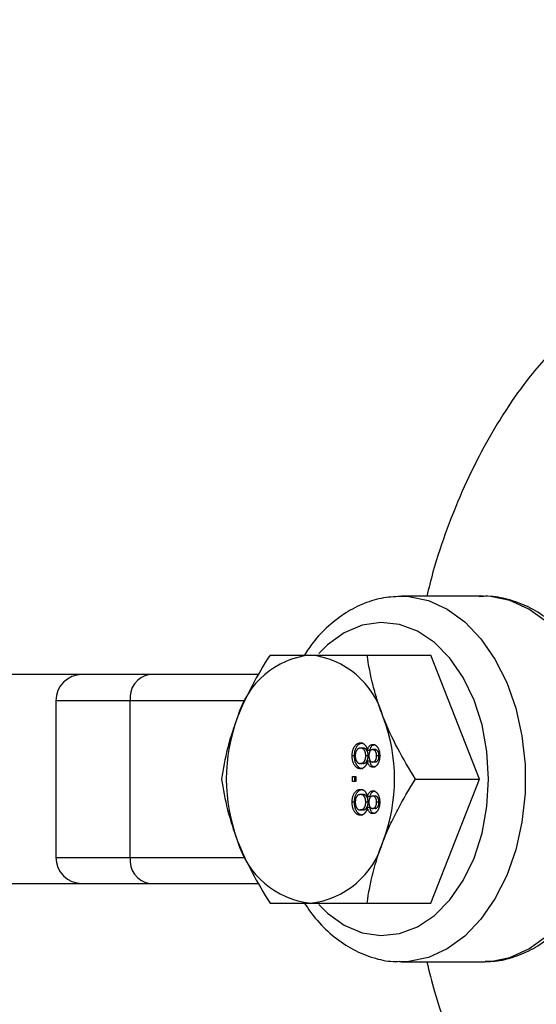
# Model space of a CAD drawing. Units: millimetres. Extents: x -4999 to 5001, y -4997 to 5003.
# Drawn here: x -3544 to -3504, y -15 to 61 of the extents above; entities that cross this region are included whole.
import ezdxf

# ---------------------------------------------------------------- set-up
doc = ezdxf.new("R2010")
doc.units = ezdxf.units.MM

msp = doc.modelspace()

# ---------------------------------------------------------------- linework, layer by layer
at = {"color": 7, "linetype": 'Continuous', "lineweight": 25}
for p, q in [((-3508.222, 16.629), (-3514.47, 16.629)), ((-3517.11, 12.129), (-3512.221, 12.129)), ((-3508.502, 2.629), (-3512.221, 12.129)), ((-3525.427, 10.629), (-3589.64, 10.629)), ((-3540.961, 8.629), (-3540.961, -3.371)), ((-3535.264, -3.371), (-3535.264, 8.629)), ((-3517.427, 5), (-3517.611, 5)), ((-3516.902, 4.809), (-3517.085, 4.809)), ((-3516.486, 4.881), (-3516.67, 4.881)), ((-3518.075, 4.407), (-3518.258, 4.407)), ((-3517.436, 3.814), (-3517.62, 3.814)), ((-3517.03, 4.416), (-3517.213, 4.416)), ((-3516.902, 3.995), (-3517.085, 3.995)), ((-3516.499, 3.933), (-3516.683, 3.933)), ((-3516.199, 4.407), (-3516.383, 4.407)), ((-3518.232, 2.826), (-3517.964, 2.826)), ((-3518.232, 2.431), (-3518.232, 2.826)), ((-3517.964, 2.431), (-3518.232, 2.431)), ((-3518.048, 2.431), (-3518.048, 2.826)), ((-3517.964, 2.826), (-3517.964, 2.431)), ((-3513.391, 2.629), (-3508.502, 2.629)), ((-3512.221, -6.871), (-3508.502, 2.629)), ((-3518.075, 0.851), (-3518.258, 0.851)), ((-3517.427, 1.443), (-3517.611, 1.443)), ((-3517.03, 0.859), (-3517.213, 0.859)), ((-3516.902, 1.253), (-3517.085, 1.253)), ((-3516.486, 1.325), (-3516.67, 1.325)), ((-3516.199, 0.851), (-3516.383, 0.851)), ((-3517.436, 0.258), (-3517.62, 0.258)), ((-3516.902, 0.438), (-3517.085, 0.438)), ((-3516.499, 0.377), (-3516.683, 0.377)), ((-3589.646, -5.371), (-3525.431, -5.371)), ((-3517.11, -6.871), (-3512.221, -6.871)), ((-3514.47, -11.371), (-3514.615, -11.37)), ((-3514.47, -11.371), (-3508.222, -11.371)), ((-3508.222, -11.371), (-3508.095, -11.37))]:
    msp.add_line(p, q, dxfattribs=at)
at = {"color": 8, "linetype": 'Continuous', "lineweight": 25}
for p, q in [((-3526.453, 8.629), (-3540.961, 8.629)), ((-3540.961, -3.371), (-3526.462, -3.371))]:
    msp.add_line(p, q, dxfattribs=at)
at = {"color": 8, "linetype": 'Continuous', "lineweight": 25, "flags": 128}
for points in [[(-3514.377, 16.628), (-3513.909, 16.604), (-3512.415, 16.297), (-3510.972, 15.644), (-3509.618, 14.662), (-3508.386, 13.376), (-3507.308, 11.819), (-3506.412, 10.029), (-3505.718, 8.053), (-3505.246, 5.939), (-3505.007, 3.742), (-3505.007, 1.516), (-3505.246, -0.681), (-3505.718, -2.795), (-3506.412, -4.771), (-3507.308, -6.561), (-3508.386, -8.119), (-3509.618, -9.404), (-3510.972, -10.386), (-3512.415, -11.039), (-3513.909, -11.347), (-3514.47, -11.371)], [(-3508.095, -11.37), (-3507.661, -11.347), (-3506.167, -11.039), (-3504.724, -10.386), (-3503.37, -9.404), (-3502.139, -8.119), (-3501.061, -6.561), (-3500.164, -4.771), (-3499.471, -2.795), (-3498.998, -0.681), (-3498.759, 1.516), (-3498.759, 3.742), (-3498.998, 5.939), (-3499.471, 8.053), (-3500.164, 10.029), (-3501.061, 11.819), (-3502.139, 13.376), (-3503.37, 14.662), (-3504.724, 15.644), (-3506.167, 16.297), (-3507.661, 16.604), (-3508.222, 16.629)], [(-3520.818, -6.975), (-3520.146, -7.643), (-3518.86, -8.571), (-3517.484, -9.153), (-3516.06, -9.37), (-3514.632, -9.215), (-3513.245, -8.694), (-3511.941, -7.822), (-3510.761, -6.627), (-3509.741, -5.145), (-3508.913, -3.422), (-3508.303, -1.512), (-3507.929, 0.526), (-3507.803, 2.629), (-3507.929, 4.732), (-3508.303, 6.77), (-3508.913, 8.68), (-3509.741, 10.403), (-3510.761, 11.884), (-3511.941, 13.08), (-3513.245, 13.952), (-3514.632, 14.473), (-3516.06, 14.628), (-3517.484, 14.411), (-3518.86, 13.829), (-3520.146, 12.901), (-3520.798, 12.255)]]:
    msp.add_lwpolyline(points, dxfattribs=at)
at = {"color": 7, "linetype": 'Continuous', "lineweight": 25}
msp.add_circle((1.495, 2.623), 5000, dxfattribs=at)
for centre, radius, start, end in [((1.495, 2.622), 5000, 146.891497, 270), ((-3520.738, 5.639), 6.529, 96.27983, 164.54793), ((-3522.166, 5.639), 6.529, 15.45207, 83.72017), ((-3538.961, 8.629), 2, 90, 180), ((-3533.481, 8.859), 1.798, 100.01981, 187.34734), ((-3514.476, 2.629), 13.423, 159.27618, 200.72382), ((-3528.429, 2.629), 13.423, 339.27618, 20.72382), ((-3520.738, -0.382), 6.529, 195.45207, 263.72017), ((-3522.166, -0.382), 6.529, 276.27983, 344.54793), ((-3538.961, -3.371), 2, 180, 270), ((-3533.481, -3.601), 1.798, 172.65266, 259.98019)]:
    msp.add_arc(centre, radius, start, end, dxfattribs=at)
for points, knots in [([(-3503.211, 35.128), (-3503.686, 34.588), (-3504.849, 33.266), (-3506.507, 30.895), (-3508.199, 28.071), (-3509.7, 25.044), (-3510.994, 21.845), (-3511.947, 19.032), (-3512.382, 17.252), (-3512.534, 16.629)], [0, 0, 0, 0, 0.110248, 0.269819, 0.430187, 0.591032, 0.752102, 0.91319, 1, 1, 1, 1]), ([(-3514.364, 16.622), (-3514.858, 16.603), (-3515.866, 16.565), (-3517.346, 16.115), (-3518.77, 15.393), (-3520.086, 14.376), (-3521.152, 13.285), (-3521.7, 12.453), (-3521.914, 12.129)], [0, 0, 0, 0, 0.169232, 0.344785, 0.521308, 0.70062, 0.883414, 1, 1, 1, 1]), ([(-3508.073, -11.33), (-3507.82, -11.333), (-3507.053, -11.342), (-3505.794, -11.016), (-3504.345, -10.387), (-3502.991, -9.458), (-3501.752, -8.264), (-3500.654, -6.818), (-3499.723, -5.151), (-3498.982, -3.303), (-3498.45, -1.319), (-3498.137, 0.754), (-3498.049, 2.869), (-3498.188, 4.98), (-3498.553, 7.043), (-3499.138, 9.011), (-3499.936, 10.842), (-3500.935, 12.494), (-3502.119, 13.922), (-3503.461, 15.084), (-3504.928, 15.95), (-3506.471, 16.465), (-3507.686, 16.674), (-3508.362, 16.605), (-3508.516, 16.59)], [0, 0, 0, 0, 0.022443, 0.06798, 0.113587, 0.159801, 0.206896, 0.254837, 0.303372, 0.352212, 0.40113, 0.45004, 0.498944, 0.547884, 0.596903, 0.646051, 0.695367, 0.744851, 0.794368, 0.84362, 0.892201, 0.939757, 0.986239, 1, 1, 1, 1]), ([(-3524.548, 12.129), (-3525.042, 11.352), (-3525.505, 10.569), (-3526.342, 8.987), (-3526.714, 8.188), (-3527.031, 7.379)], [0, 0, 0, 0, 0.5, 0.5, 1, 1, 1, 1]), ([(-3524.548, 12.129), (-3524.131, 12.129), (-3523.671, 12.129), (-3522.647, 12.129), (-3522.082, 12.129), (-3521.452, 12.129)], [0, 0, 0, 0, 0.5, 0.5, 1, 1, 1, 1]), ([(-3521.452, 12.129), (-3521.137, 12.129), (-3520.806, 12.129), (-3520.115, 12.129), (-3519.76, 12.129), (-3518.665, 12.129), (-3517.899, 12.129), (-3517.11, 12.129)], [0, 0, 0, 0, 0.25, 0.25, 0.5, 0.5, 1, 1, 1, 1]), ([(-3515.874, 7.379), (-3516.032, 7.782), (-3516.175, 8.187), (-3516.432, 8.988), (-3516.545, 9.386), (-3516.847, 10.572), (-3516.996, 11.354), (-3517.11, 12.129)], [0, 0, 0, 0, 0.25, 0.25, 0.5, 0.5, 1, 1, 1, 1]), ([(-3527.031, 7.379), (-3527.189, 6.976), (-3527.332, 6.571), (-3527.589, 5.77), (-3527.702, 5.372), (-3528.004, 4.186), (-3528.153, 3.404), (-3528.267, 2.629)], [0, 0, 0, 0, 0.25, 0.25, 0.5, 0.5, 1, 1, 1, 1]), ([(-3513.391, 2.629), (-3513.885, 3.406), (-3514.348, 4.189), (-3515.185, 5.77), (-3515.557, 6.57), (-3515.874, 7.379)], [0, 0, 0, 0, 0.5, 0.5, 1, 1, 1, 1]), ([(-3518.258, 4.407), (-3518.258, 4.443), (-3518.257, 4.514), (-3518.248, 4.617), (-3518.234, 4.715), (-3518.213, 4.808), (-3518.188, 4.895), (-3518.156, 4.977), (-3518.118, 5.054), (-3518.075, 5.124), (-3518.028, 5.187), (-3517.978, 5.243), (-3517.925, 5.29), (-3517.868, 5.329), (-3517.809, 5.358), (-3517.747, 5.379), (-3517.683, 5.392), (-3517.639, 5.394), (-3517.616, 5.395)], [0, 0, 0, 0, 0.070442, 0.138089, 0.203178, 0.266139, 0.327929, 0.38919, 0.450254, 0.512347, 0.573843, 0.633933, 0.69346, 0.752479, 0.812386, 0.87307, 0.935184, 1, 1, 1, 1]), ([(-3518.075, 4.407), (-3518.074, 4.443), (-3518.073, 4.514), (-3518.065, 4.617), (-3518.05, 4.715), (-3518.03, 4.808), (-3518.004, 4.895), (-3517.972, 4.977), (-3517.935, 5.054), (-3517.892, 5.124), (-3517.845, 5.187), (-3517.794, 5.243), (-3517.741, 5.29), (-3517.685, 5.329), (-3517.625, 5.358), (-3517.564, 5.379), (-3517.499, 5.392), (-3517.455, 5.394), (-3517.432, 5.395)], [0, 0, 0, 0, 0.070442, 0.138089, 0.203178, 0.266139, 0.327929, 0.38919, 0.450254, 0.512347, 0.573843, 0.633933, 0.69346, 0.752479, 0.812386, 0.87307, 0.935184, 1, 1, 1, 1]), ([(-3517.616, 5.395), (-3517.599, 5.394), (-3517.567, 5.393), (-3517.518, 5.387), (-3517.472, 5.374), (-3517.428, 5.357), (-3517.386, 5.336), (-3517.347, 5.311), (-3517.309, 5.279), (-3517.273, 5.244), (-3517.24, 5.203), (-3517.21, 5.159), (-3517.182, 5.11), (-3517.157, 5.059), (-3517.135, 5.002), (-3517.115, 4.941), (-3517.098, 4.877), (-3517.09, 4.832), (-3517.085, 4.809)], [0, 0, 0, 0, 0.069834, 0.137027, 0.201482, 0.26454, 0.325973, 0.386386, 0.445761, 0.505612, 0.565114, 0.62475, 0.684179, 0.744219, 0.805179, 0.868395, 0.933204, 1, 1, 1, 1]), ([(-3517.611, 5), (-3517.628, 4.999), (-3517.663, 4.998), (-3517.714, 4.986), (-3517.764, 4.965), (-3517.813, 4.939), (-3517.86, 4.902), (-3517.901, 4.853), (-3517.936, 4.792), (-3517.965, 4.722), (-3517.989, 4.646), (-3518.005, 4.566), (-3518.015, 4.486), (-3518.017, 4.431), (-3518.017, 4.404)], [0, 0, 0, 0, 0.079823, 0.159857, 0.239733, 0.321365, 0.402584, 0.483266, 0.566017, 0.653071, 0.741856, 0.828591, 0.914281, 1, 1, 1, 1]), ([(-3517.213, 4.416), (-3517.214, 4.438), (-3517.214, 4.481), (-3517.22, 4.544), (-3517.229, 4.603), (-3517.241, 4.659), (-3517.257, 4.711), (-3517.277, 4.759), (-3517.3, 4.804), (-3517.327, 4.845), (-3517.356, 4.881), (-3517.387, 4.912), (-3517.42, 4.94), (-3517.455, 4.961), (-3517.491, 4.979), (-3517.53, 4.99), (-3517.57, 4.998), (-3517.597, 4.999), (-3517.611, 5)], [0, 0, 0, 0, 0.070952, 0.139089, 0.20356, 0.266424, 0.327517, 0.387861, 0.447899, 0.508819, 0.569482, 0.629036, 0.688378, 0.748068, 0.80863, 0.870231, 0.933683, 1, 1, 1, 1]), ([(-3517.03, 4.416), (-3517.03, 4.438), (-3517.031, 4.481), (-3517.036, 4.544), (-3517.045, 4.603), (-3517.057, 4.659), (-3517.073, 4.711), (-3517.093, 4.759), (-3517.116, 4.804), (-3517.143, 4.845), (-3517.172, 4.881), (-3517.204, 4.912), (-3517.236, 4.94), (-3517.271, 4.961), (-3517.308, 4.979), (-3517.346, 4.99), (-3517.386, 4.998), (-3517.413, 4.999), (-3517.427, 5)], [0, 0, 0, 0, 0.070952, 0.139089, 0.20356, 0.266424, 0.327517, 0.387861, 0.447899, 0.508819, 0.569482, 0.629036, 0.688378, 0.748068, 0.80863, 0.870231, 0.933683, 1, 1, 1, 1]), ([(-3517.085, 4.809), (-3517.075, 4.847), (-3517.056, 4.919), (-3517.018, 5.016), (-3516.974, 5.098), (-3516.924, 5.164), (-3516.867, 5.214), (-3516.806, 5.251), (-3516.739, 5.272), (-3516.693, 5.275), (-3516.669, 5.276)], [0, 0, 0, 0, 0.145359, 0.278702, 0.403602, 0.521669, 0.637521, 0.753704, 0.873213, 1, 1, 1, 1]), ([(-3516.67, 4.881), (-3516.691, 4.88), (-3516.733, 4.878), (-3516.791, 4.853), (-3516.844, 4.814), (-3516.882, 4.769), (-3516.908, 4.726), (-3516.925, 4.69), (-3516.94, 4.65), (-3516.951, 4.607), (-3516.962, 4.561), (-3516.967, 4.511), (-3516.972, 4.459), (-3516.972, 4.422), (-3516.972, 4.403)], [0, 0, 0, 0, 0.127394, 0.246182, 0.361268, 0.47714, 0.536327, 0.595672, 0.656619, 0.718836, 0.783582, 0.851588, 0.923927, 1, 1, 1, 1]), ([(-3516.902, 4.809), (-3516.892, 4.847), (-3516.873, 4.919), (-3516.834, 5.016), (-3516.791, 5.098), (-3516.74, 5.164), (-3516.683, 5.214), (-3516.622, 5.251), (-3516.555, 5.272), (-3516.509, 5.275), (-3516.485, 5.276)], [0, 0, 0, 0, 0.145359, 0.278702, 0.403602, 0.521669, 0.637521, 0.753704, 0.873213, 1, 1, 1, 1]), ([(-3516.383, 4.407), (-3516.383, 4.425), (-3516.383, 4.46), (-3516.388, 4.512), (-3516.394, 4.561), (-3516.403, 4.606), (-3516.415, 4.648), (-3516.43, 4.688), (-3516.447, 4.724), (-3516.473, 4.767), (-3516.51, 4.812), (-3516.56, 4.852), (-3516.614, 4.877), (-3516.651, 4.88), (-3516.67, 4.881)], [0, 0, 0, 0, 0.076236, 0.148618, 0.218239, 0.284252, 0.348258, 0.410656, 0.472862, 0.534195, 0.653476, 0.767767, 0.881713, 1, 1, 1, 1]), ([(-3516.669, 5.276), (-3516.651, 5.276), (-3516.615, 5.274), (-3516.562, 5.263), (-3516.511, 5.244), (-3516.463, 5.218), (-3516.417, 5.185), (-3516.373, 5.144), (-3516.332, 5.097), (-3516.293, 5.041), (-3516.258, 4.98), (-3516.226, 4.913), (-3516.2, 4.841), (-3516.179, 4.765), (-3516.162, 4.684), (-3516.151, 4.597), (-3516.143, 4.506), (-3516.142, 4.444), (-3516.142, 4.412)], [0, 0, 0, 0, 0.062131, 0.121966, 0.18057, 0.238576, 0.296, 0.354359, 0.413781, 0.475098, 0.53728, 0.598918, 0.661235, 0.724322, 0.789217, 0.856397, 0.926508, 1, 1, 1, 1]), ([(-3516.199, 4.407), (-3516.199, 4.425), (-3516.2, 4.46), (-3516.204, 4.512), (-3516.21, 4.561), (-3516.219, 4.606), (-3516.232, 4.648), (-3516.247, 4.688), (-3516.263, 4.724), (-3516.29, 4.767), (-3516.326, 4.812), (-3516.376, 4.852), (-3516.43, 4.877), (-3516.467, 4.88), (-3516.486, 4.881)], [0, 0, 0, 0, 0.076236, 0.148618, 0.218239, 0.284252, 0.348258, 0.410656, 0.472862, 0.534195, 0.653476, 0.767767, 0.881713, 1, 1, 1, 1]), ([(-3517.623, 3.419), (-3517.645, 3.42), (-3517.688, 3.421), (-3517.752, 3.435), (-3517.813, 3.456), (-3517.871, 3.486), (-3517.927, 3.524), (-3517.979, 3.571), (-3518.029, 3.627), (-3518.076, 3.69), (-3518.119, 3.761), (-3518.156, 3.837), (-3518.188, 3.919), (-3518.214, 4.006), (-3518.234, 4.099), (-3518.248, 4.197), (-3518.257, 4.3), (-3518.258, 4.371), (-3518.258, 4.407)], [0, 0, 0, 0, 0.0636, 0.125297, 0.185569, 0.244698, 0.303717, 0.36292, 0.4233, 0.485177, 0.547083, 0.608525, 0.669965, 0.732299, 0.79565, 0.861055, 0.929122, 1, 1, 1, 1]), ([(-3517.44, 3.419), (-3517.461, 3.42), (-3517.505, 3.421), (-3517.568, 3.435), (-3517.629, 3.456), (-3517.687, 3.486), (-3517.743, 3.524), (-3517.795, 3.571), (-3517.845, 3.627), (-3517.892, 3.69), (-3517.935, 3.761), (-3517.973, 3.837), (-3518.004, 3.919), (-3518.03, 4.006), (-3518.05, 4.099), (-3518.064, 4.197), (-3518.073, 4.3), (-3518.074, 4.371), (-3518.075, 4.407)], [0, 0, 0, 0, 0.0636, 0.125297, 0.185569, 0.244698, 0.303717, 0.36292, 0.4233, 0.485177, 0.547083, 0.608525, 0.669965, 0.732299, 0.79565, 0.861055, 0.929122, 1, 1, 1, 1]), ([(-3518.017, 4.404), (-3518.017, 4.381), (-3518.016, 4.338), (-3518.011, 4.274), (-3518.002, 4.214), (-3517.99, 4.158), (-3517.974, 4.105), (-3517.955, 4.056), (-3517.932, 4.011), (-3517.905, 3.97), (-3517.876, 3.933), (-3517.845, 3.902), (-3517.812, 3.874), (-3517.777, 3.852), (-3517.74, 3.836), (-3517.702, 3.823), (-3517.661, 3.816), (-3517.634, 3.815), (-3517.62, 3.814)], [0, 0, 0, 0, 0.0718367, 0.1395583, 0.2049234, 0.2678266, 0.3285473, 0.3887551, 0.44803, 0.5086005, 0.5693213, 0.6285119, 0.6874933, 0.7470783, 0.8077025, 0.8697098, 0.9334283, 1, 1, 1, 1]), ([(-3517.085, 3.995), (-3517.091, 3.972), (-3517.101, 3.926), (-3517.121, 3.863), (-3517.143, 3.803), (-3517.167, 3.746), (-3517.194, 3.695), (-3517.223, 3.648), (-3517.254, 3.604), (-3517.288, 3.565), (-3517.324, 3.531), (-3517.362, 3.501), (-3517.401, 3.476), (-3517.442, 3.454), (-3517.485, 3.439), (-3517.53, 3.428), (-3517.576, 3.421), (-3517.607, 3.42), (-3517.623, 3.419)], [0, 0, 0, 0, 0.069013, 0.135236, 0.199611, 0.262419, 0.323723, 0.383765, 0.443773, 0.503795, 0.563823, 0.623484, 0.683469, 0.743591, 0.805727, 0.868616, 0.933278, 1, 1, 1, 1]), ([(-3517.62, 3.814), (-3517.605, 3.815), (-3517.577, 3.816), (-3517.536, 3.823), (-3517.496, 3.836), (-3517.459, 3.853), (-3517.423, 3.876), (-3517.389, 3.904), (-3517.358, 3.938), (-3517.328, 3.975), (-3517.301, 4.017), (-3517.278, 4.064), (-3517.257, 4.113), (-3517.242, 4.167), (-3517.229, 4.224), (-3517.22, 4.285), (-3517.214, 4.349), (-3517.214, 4.393), (-3517.213, 4.416)], [0, 0, 0, 0, 0.066616, 0.130424, 0.192671, 0.252969, 0.31288, 0.3722, 0.431927, 0.492422, 0.552771, 0.613262, 0.673556, 0.73432, 0.796858, 0.861769, 0.928863, 1, 1, 1, 1]), ([(-3517.436, 3.814), (-3517.421, 3.815), (-3517.393, 3.816), (-3517.352, 3.823), (-3517.313, 3.836), (-3517.275, 3.853), (-3517.239, 3.876), (-3517.205, 3.904), (-3517.174, 3.938), (-3517.144, 3.975), (-3517.117, 4.017), (-3517.094, 4.064), (-3517.074, 4.113), (-3517.058, 4.167), (-3517.045, 4.224), (-3517.036, 4.285), (-3517.031, 4.349), (-3517.03, 4.393), (-3517.03, 4.416)], [0, 0, 0, 0, 0.066616, 0.130424, 0.192671, 0.252969, 0.31288, 0.3722, 0.431927, 0.492422, 0.552771, 0.613262, 0.673556, 0.73432, 0.796858, 0.861769, 0.928863, 1, 1, 1, 1]), ([(-3516.676, 3.538), (-3516.699, 3.539), (-3516.744, 3.541), (-3516.809, 3.564), (-3516.869, 3.599), (-3516.924, 3.65), (-3516.975, 3.714), (-3517.018, 3.794), (-3517.056, 3.888), (-3517.075, 3.958), (-3517.085, 3.995)], [0, 0, 0, 0, 0.1248351, 0.2447781, 0.360989, 0.4779642, 0.5969221, 0.7215908, 0.8550979, 1, 1, 1, 1]), ([(-3516.972, 4.403), (-3516.972, 4.385), (-3516.972, 4.349), (-3516.967, 4.297), (-3516.961, 4.249), (-3516.952, 4.203), (-3516.94, 4.161), (-3516.926, 4.122), (-3516.909, 4.086), (-3516.883, 4.044), (-3516.846, 3.999), (-3516.796, 3.961), (-3516.741, 3.936), (-3516.702, 3.934), (-3516.683, 3.933)], [0, 0, 0, 0, 0.076843, 0.149839, 0.218379, 0.284997, 0.347658, 0.409847, 0.469936, 0.53042, 0.648752, 0.763775, 0.878749, 1, 1, 1, 1]), ([(-3516.492, 3.538), (-3516.515, 3.539), (-3516.56, 3.541), (-3516.625, 3.564), (-3516.685, 3.599), (-3516.741, 3.65), (-3516.791, 3.714), (-3516.834, 3.794), (-3516.873, 3.888), (-3516.892, 3.958), (-3516.902, 3.995)], [0, 0, 0, 0, 0.1248351, 0.2447781, 0.360989, 0.4779642, 0.5969221, 0.7215908, 0.8550979, 1, 1, 1, 1]), ([(-3516.683, 3.933), (-3516.662, 3.934), (-3516.623, 3.937), (-3516.565, 3.961), (-3516.514, 4.002), (-3516.476, 4.048), (-3516.449, 4.091), (-3516.431, 4.127), (-3516.416, 4.167), (-3516.404, 4.209), (-3516.394, 4.254), (-3516.388, 4.302), (-3516.383, 4.354), (-3516.383, 4.389), (-3516.383, 4.407)], [0, 0, 0, 0, 0.123386, 0.241435, 0.357449, 0.476714, 0.53789, 0.59927, 0.660352, 0.723007, 0.787876, 0.85536, 0.925373, 1, 1, 1, 1]), ([(-3516.142, 4.412), (-3516.142, 4.38), (-3516.143, 4.317), (-3516.15, 4.226), (-3516.163, 4.139), (-3516.18, 4.057), (-3516.202, 3.979), (-3516.228, 3.907), (-3516.26, 3.839), (-3516.296, 3.777), (-3516.336, 3.721), (-3516.378, 3.672), (-3516.422, 3.631), (-3516.469, 3.596), (-3516.518, 3.57), (-3516.568, 3.551), (-3516.621, 3.54), (-3516.657, 3.538), (-3516.676, 3.538)], [0, 0, 0, 0, 0.073201, 0.142587, 0.209625, 0.274883, 0.337931, 0.400462, 0.462501, 0.525005, 0.586689, 0.646813, 0.705215, 0.762881, 0.820728, 0.879295, 0.938511, 1, 1, 1, 1]), ([(-3516.499, 3.933), (-3516.479, 3.934), (-3516.439, 3.937), (-3516.382, 3.961), (-3516.33, 4.002), (-3516.292, 4.048), (-3516.265, 4.091), (-3516.247, 4.127), (-3516.232, 4.167), (-3516.22, 4.209), (-3516.211, 4.254), (-3516.204, 4.302), (-3516.2, 4.354), (-3516.199, 4.389), (-3516.199, 4.407)], [0, 0, 0, 0, 0.123386, 0.241435, 0.357449, 0.476714, 0.53789, 0.59927, 0.660352, 0.723007, 0.787876, 0.85536, 0.925373, 1, 1, 1, 1]), ([(-3528.267, 2.629), (-3528.153, 1.852), (-3528.003, 1.069), (-3527.601, -0.513), (-3527.348, -1.312), (-3527.031, -2.121)], [0, 0, 0, 0, 0.5, 0.5, 1, 1, 1, 1]), ([(-3515.874, -2.121), (-3515.716, -1.718), (-3515.543, -1.313), (-3515.172, -0.512), (-3514.974, -0.114), (-3514.347, 1.072), (-3513.884, 1.854), (-3513.391, 2.629)], [0, 0, 0, 0, 0.25, 0.25, 0.5, 0.5, 1, 1, 1, 1]), ([(-3518.258, 0.851), (-3518.258, 0.887), (-3518.257, 0.958), (-3518.248, 1.061), (-3518.234, 1.159), (-3518.213, 1.251), (-3518.188, 1.339), (-3518.156, 1.421), (-3518.118, 1.497), (-3518.075, 1.568), (-3518.028, 1.631), (-3517.978, 1.687), (-3517.925, 1.734), (-3517.868, 1.772), (-3517.809, 1.802), (-3517.747, 1.823), (-3517.683, 1.836), (-3517.639, 1.838), (-3517.616, 1.839)], [0, 0, 0, 0, 0.070442, 0.138089, 0.203178, 0.266139, 0.327929, 0.38919, 0.450254, 0.512347, 0.573843, 0.633933, 0.69346, 0.752479, 0.812386, 0.87307, 0.935184, 1, 1, 1, 1]), ([(-3518.075, 0.851), (-3518.074, 0.887), (-3518.073, 0.958), (-3518.065, 1.061), (-3518.05, 1.159), (-3518.03, 1.251), (-3518.004, 1.339), (-3517.972, 1.421), (-3517.935, 1.497), (-3517.892, 1.568), (-3517.845, 1.631), (-3517.794, 1.687), (-3517.741, 1.734), (-3517.685, 1.772), (-3517.625, 1.802), (-3517.564, 1.823), (-3517.499, 1.836), (-3517.455, 1.838), (-3517.432, 1.839)], [0, 0, 0, 0, 0.070442, 0.138089, 0.203178, 0.266139, 0.327929, 0.38919, 0.450254, 0.512347, 0.573843, 0.633933, 0.69346, 0.752479, 0.812386, 0.87307, 0.935184, 1, 1, 1, 1]), ([(-3517.616, 1.839), (-3517.599, 1.838), (-3517.567, 1.837), (-3517.518, 1.831), (-3517.472, 1.818), (-3517.428, 1.801), (-3517.386, 1.78), (-3517.347, 1.755), (-3517.309, 1.723), (-3517.273, 1.688), (-3517.24, 1.647), (-3517.21, 1.603), (-3517.182, 1.554), (-3517.157, 1.503), (-3517.135, 1.446), (-3517.115, 1.385), (-3517.098, 1.321), (-3517.09, 1.276), (-3517.085, 1.253)], [0, 0, 0, 0, 0.069834, 0.137027, 0.201482, 0.26454, 0.325973, 0.386386, 0.445761, 0.505612, 0.565114, 0.62475, 0.684179, 0.744219, 0.805179, 0.868395, 0.933204, 1, 1, 1, 1]), ([(-3517.085, 1.253), (-3517.075, 1.291), (-3517.056, 1.363), (-3517.018, 1.46), (-3516.974, 1.542), (-3516.924, 1.608), (-3516.867, 1.658), (-3516.806, 1.695), (-3516.739, 1.716), (-3516.693, 1.719), (-3516.669, 1.72)], [0, 0, 0, 0, 0.145359, 0.278702, 0.403602, 0.521669, 0.637521, 0.753704, 0.873213, 1, 1, 1, 1]), ([(-3516.902, 1.253), (-3516.892, 1.291), (-3516.873, 1.363), (-3516.834, 1.46), (-3516.791, 1.542), (-3516.74, 1.608), (-3516.683, 1.658), (-3516.622, 1.695), (-3516.555, 1.716), (-3516.509, 1.719), (-3516.485, 1.72)], [0, 0, 0, 0, 0.145359, 0.278702, 0.403602, 0.521669, 0.637521, 0.753704, 0.873213, 1, 1, 1, 1]), ([(-3516.669, 1.72), (-3516.651, 1.719), (-3516.615, 1.718), (-3516.562, 1.707), (-3516.511, 1.688), (-3516.463, 1.662), (-3516.417, 1.629), (-3516.373, 1.588), (-3516.332, 1.54), (-3516.293, 1.485), (-3516.258, 1.423), (-3516.226, 1.357), (-3516.2, 1.285), (-3516.179, 1.209), (-3516.162, 1.127), (-3516.151, 1.041), (-3516.143, 0.95), (-3516.142, 0.888), (-3516.142, 0.856)], [0, 0, 0, 0, 0.062131, 0.121966, 0.18057, 0.238576, 0.296, 0.354359, 0.413781, 0.475098, 0.53728, 0.598918, 0.661235, 0.724322, 0.789217, 0.856397, 0.926508, 1, 1, 1, 1]), ([(-3517.623, -0.137), (-3517.645, -0.136), (-3517.688, -0.135), (-3517.752, -0.121), (-3517.813, -0.101), (-3517.871, -0.071), (-3517.927, -0.032), (-3517.979, 0.015), (-3518.029, 0.071), (-3518.076, 0.134), (-3518.119, 0.204), (-3518.156, 0.281), (-3518.188, 0.363), (-3518.214, 0.45), (-3518.234, 0.543), (-3518.248, 0.641), (-3518.257, 0.744), (-3518.258, 0.815), (-3518.258, 0.851)], [0, 0, 0, 0, 0.0636, 0.125297, 0.185569, 0.244698, 0.303717, 0.36292, 0.4233, 0.485177, 0.547083, 0.608525, 0.669965, 0.732299, 0.79565, 0.861055, 0.929122, 1, 1, 1, 1]), ([(-3517.44, -0.137), (-3517.461, -0.136), (-3517.505, -0.135), (-3517.568, -0.121), (-3517.629, -0.101), (-3517.687, -0.071), (-3517.743, -0.032), (-3517.795, 0.015), (-3517.845, 0.071), (-3517.892, 0.134), (-3517.935, 0.204), (-3517.973, 0.281), (-3518.004, 0.363), (-3518.03, 0.45), (-3518.05, 0.543), (-3518.064, 0.641), (-3518.073, 0.744), (-3518.074, 0.815), (-3518.075, 0.851)], [0, 0, 0, 0, 0.0636, 0.125297, 0.185569, 0.244698, 0.303717, 0.36292, 0.4233, 0.485177, 0.547083, 0.608525, 0.669965, 0.732299, 0.79565, 0.861055, 0.929122, 1, 1, 1, 1]), ([(-3517.611, 1.443), (-3517.628, 1.443), (-3517.663, 1.441), (-3517.714, 1.429), (-3517.764, 1.409), (-3517.813, 1.383), (-3517.86, 1.346), (-3517.901, 1.297), (-3517.936, 1.236), (-3517.965, 1.166), (-3517.989, 1.09), (-3518.005, 1.01), (-3518.015, 0.929), (-3518.017, 0.875), (-3518.017, 0.848)], [0, 0, 0, 0, 0.079823, 0.159857, 0.239733, 0.321365, 0.402584, 0.483266, 0.566017, 0.653071, 0.741856, 0.828591, 0.914281, 1, 1, 1, 1]), ([(-3518.017, 0.848), (-3518.017, 0.825), (-3518.016, 0.782), (-3518.011, 0.718), (-3518.002, 0.658), (-3517.99, 0.602), (-3517.974, 0.549), (-3517.955, 0.5), (-3517.932, 0.455), (-3517.905, 0.414), (-3517.876, 0.377), (-3517.845, 0.346), (-3517.812, 0.318), (-3517.777, 0.296), (-3517.74, 0.28), (-3517.702, 0.267), (-3517.661, 0.259), (-3517.634, 0.259), (-3517.62, 0.258)], [0, 0, 0, 0, 0.071837, 0.139558, 0.204923, 0.267827, 0.328547, 0.388755, 0.44803, 0.508601, 0.569321, 0.628512, 0.687493, 0.747078, 0.807703, 0.86971, 0.933428, 1, 1, 1, 1]), ([(-3517.62, 0.258), (-3517.605, 0.259), (-3517.577, 0.259), (-3517.536, 0.267), (-3517.496, 0.28), (-3517.459, 0.297), (-3517.423, 0.32), (-3517.389, 0.348), (-3517.358, 0.382), (-3517.328, 0.419), (-3517.301, 0.461), (-3517.278, 0.508), (-3517.257, 0.557), (-3517.242, 0.611), (-3517.229, 0.668), (-3517.22, 0.728), (-3517.214, 0.793), (-3517.214, 0.837), (-3517.213, 0.859)], [0, 0, 0, 0, 0.066616, 0.130424, 0.192671, 0.252969, 0.31288, 0.3722, 0.431927, 0.492422, 0.552771, 0.613262, 0.673556, 0.73432, 0.796858, 0.861769, 0.928863, 1, 1, 1, 1]), ([(-3517.213, 0.859), (-3517.214, 0.881), (-3517.214, 0.925), (-3517.22, 0.987), (-3517.229, 1.047), (-3517.241, 1.103), (-3517.257, 1.155), (-3517.277, 1.203), (-3517.3, 1.248), (-3517.327, 1.288), (-3517.356, 1.325), (-3517.387, 1.356), (-3517.42, 1.384), (-3517.455, 1.405), (-3517.491, 1.423), (-3517.53, 1.434), (-3517.57, 1.442), (-3517.597, 1.443), (-3517.611, 1.443)], [0, 0, 0, 0, 0.070952, 0.139089, 0.20356, 0.266424, 0.327517, 0.387861, 0.447899, 0.508819, 0.569482, 0.629036, 0.688378, 0.748068, 0.80863, 0.870231, 0.933683, 1, 1, 1, 1]), ([(-3517.436, 0.258), (-3517.421, 0.259), (-3517.393, 0.259), (-3517.352, 0.267), (-3517.313, 0.28), (-3517.275, 0.297), (-3517.239, 0.32), (-3517.205, 0.348), (-3517.174, 0.382), (-3517.144, 0.419), (-3517.117, 0.461), (-3517.094, 0.508), (-3517.074, 0.557), (-3517.058, 0.611), (-3517.045, 0.668), (-3517.036, 0.728), (-3517.031, 0.793), (-3517.03, 0.837), (-3517.03, 0.859)], [0, 0, 0, 0, 0.066616, 0.130424, 0.192671, 0.252969, 0.31288, 0.3722, 0.431927, 0.492422, 0.552771, 0.613262, 0.673556, 0.73432, 0.796858, 0.861769, 0.928863, 1, 1, 1, 1]), ([(-3517.03, 0.859), (-3517.03, 0.881), (-3517.031, 0.925), (-3517.036, 0.987), (-3517.045, 1.047), (-3517.057, 1.103), (-3517.073, 1.155), (-3517.093, 1.203), (-3517.116, 1.248), (-3517.143, 1.288), (-3517.172, 1.325), (-3517.204, 1.356), (-3517.236, 1.384), (-3517.271, 1.405), (-3517.308, 1.423), (-3517.346, 1.434), (-3517.386, 1.442), (-3517.413, 1.443), (-3517.427, 1.443)], [0, 0, 0, 0, 0.070952, 0.139089, 0.20356, 0.266424, 0.327517, 0.387861, 0.447899, 0.508819, 0.569482, 0.629036, 0.688378, 0.748068, 0.80863, 0.870231, 0.933683, 1, 1, 1, 1]), ([(-3516.67, 1.325), (-3516.691, 1.324), (-3516.733, 1.322), (-3516.791, 1.297), (-3516.844, 1.258), (-3516.882, 1.213), (-3516.908, 1.17), (-3516.925, 1.134), (-3516.94, 1.094), (-3516.951, 1.051), (-3516.962, 1.005), (-3516.967, 0.955), (-3516.972, 0.902), (-3516.972, 0.866), (-3516.972, 0.847)], [0, 0, 0, 0, 0.127394, 0.246182, 0.361268, 0.47714, 0.536327, 0.595672, 0.656619, 0.718836, 0.783582, 0.851588, 0.923927, 1, 1, 1, 1]), ([(-3516.972, 0.847), (-3516.972, 0.829), (-3516.972, 0.793), (-3516.967, 0.741), (-3516.961, 0.692), (-3516.952, 0.647), (-3516.94, 0.605), (-3516.926, 0.566), (-3516.909, 0.53), (-3516.883, 0.488), (-3516.846, 0.443), (-3516.796, 0.404), (-3516.741, 0.38), (-3516.702, 0.378), (-3516.683, 0.377)], [0, 0, 0, 0, 0.076843, 0.149839, 0.218379, 0.284997, 0.347658, 0.409847, 0.469936, 0.53042, 0.648752, 0.763775, 0.878749, 1, 1, 1, 1]), ([(-3516.683, 0.377), (-3516.662, 0.378), (-3516.623, 0.381), (-3516.565, 0.405), (-3516.514, 0.446), (-3516.476, 0.492), (-3516.449, 0.535), (-3516.431, 0.571), (-3516.416, 0.611), (-3516.404, 0.653), (-3516.394, 0.698), (-3516.388, 0.746), (-3516.383, 0.798), (-3516.383, 0.833), (-3516.383, 0.851)], [0, 0, 0, 0, 0.123386, 0.241435, 0.357449, 0.476714, 0.53789, 0.59927, 0.660352, 0.723007, 0.787876, 0.85536, 0.925373, 1, 1, 1, 1]), ([(-3516.142, 0.856), (-3516.142, 0.824), (-3516.143, 0.761), (-3516.15, 0.669), (-3516.163, 0.583), (-3516.18, 0.501), (-3516.202, 0.423), (-3516.228, 0.351), (-3516.26, 0.283), (-3516.296, 0.221), (-3516.336, 0.165), (-3516.378, 0.116), (-3516.422, 0.074), (-3516.469, 0.04), (-3516.518, 0.014), (-3516.568, -0.005), (-3516.621, -0.016), (-3516.657, -0.018), (-3516.676, -0.018)], [0, 0, 0, 0, 0.073201, 0.142587, 0.209625, 0.274883, 0.337931, 0.400462, 0.462501, 0.525005, 0.586689, 0.646813, 0.705215, 0.762881, 0.820728, 0.879295, 0.938511, 1, 1, 1, 1]), ([(-3516.383, 0.851), (-3516.383, 0.869), (-3516.383, 0.904), (-3516.388, 0.956), (-3516.394, 1.005), (-3516.403, 1.05), (-3516.415, 1.092), (-3516.43, 1.131), (-3516.447, 1.168), (-3516.473, 1.211), (-3516.51, 1.256), (-3516.56, 1.296), (-3516.614, 1.32), (-3516.651, 1.323), (-3516.67, 1.325)], [0, 0, 0, 0, 0.076236, 0.148618, 0.218239, 0.284252, 0.348258, 0.410656, 0.472862, 0.534195, 0.653476, 0.767767, 0.881713, 1, 1, 1, 1]), ([(-3516.499, 0.377), (-3516.479, 0.378), (-3516.439, 0.381), (-3516.382, 0.405), (-3516.33, 0.446), (-3516.292, 0.492), (-3516.265, 0.535), (-3516.247, 0.571), (-3516.232, 0.611), (-3516.22, 0.653), (-3516.211, 0.698), (-3516.204, 0.746), (-3516.2, 0.798), (-3516.199, 0.833), (-3516.199, 0.851)], [0, 0, 0, 0, 0.123386, 0.241435, 0.357449, 0.476714, 0.53789, 0.59927, 0.660352, 0.723007, 0.787876, 0.85536, 0.925373, 1, 1, 1, 1]), ([(-3516.199, 0.851), (-3516.199, 0.869), (-3516.2, 0.904), (-3516.204, 0.956), (-3516.21, 1.005), (-3516.219, 1.05), (-3516.232, 1.092), (-3516.247, 1.131), (-3516.263, 1.168), (-3516.29, 1.211), (-3516.326, 1.256), (-3516.376, 1.296), (-3516.43, 1.32), (-3516.467, 1.323), (-3516.486, 1.325)], [0, 0, 0, 0, 0.076236, 0.148618, 0.218239, 0.284252, 0.348258, 0.410656, 0.472862, 0.534195, 0.653476, 0.767767, 0.881713, 1, 1, 1, 1]), ([(-3517.085, 0.438), (-3517.091, 0.415), (-3517.101, 0.37), (-3517.121, 0.307), (-3517.143, 0.247), (-3517.167, 0.19), (-3517.194, 0.139), (-3517.223, 0.091), (-3517.254, 0.048), (-3517.288, 0.009), (-3517.324, -0.025), (-3517.362, -0.055), (-3517.401, -0.08), (-3517.442, -0.102), (-3517.485, -0.118), (-3517.53, -0.129), (-3517.576, -0.136), (-3517.607, -0.137), (-3517.623, -0.137)], [0, 0, 0, 0, 0.069013, 0.135236, 0.199611, 0.262419, 0.323723, 0.383765, 0.443773, 0.503795, 0.563823, 0.623484, 0.683469, 0.743591, 0.805727, 0.868616, 0.933278, 1, 1, 1, 1]), ([(-3516.676, -0.018), (-3516.699, -0.017), (-3516.744, -0.015), (-3516.809, 0.007), (-3516.869, 0.043), (-3516.924, 0.093), (-3516.975, 0.158), (-3517.018, 0.238), (-3517.056, 0.332), (-3517.075, 0.402), (-3517.085, 0.438)], [0, 0, 0, 0, 0.124835, 0.244778, 0.360989, 0.477964, 0.596922, 0.721591, 0.855098, 1, 1, 1, 1]), ([(-3516.492, -0.018), (-3516.515, -0.017), (-3516.56, -0.015), (-3516.625, 0.007), (-3516.685, 0.043), (-3516.741, 0.093), (-3516.791, 0.158), (-3516.834, 0.238), (-3516.873, 0.332), (-3516.892, 0.402), (-3516.902, 0.438)], [0, 0, 0, 0, 0.124835, 0.244778, 0.360989, 0.477964, 0.596922, 0.721591, 0.855098, 1, 1, 1, 1]), ([(-3527.031, -2.121), (-3526.873, -2.524), (-3526.7, -2.929), (-3526.329, -3.73), (-3526.131, -4.128), (-3525.504, -5.314), (-3525.041, -6.096), (-3524.548, -6.871)], [0, 0, 0, 0, 0.25, 0.25, 0.5, 0.5, 1, 1, 1, 1]), ([(-3517.11, -6.871), (-3516.996, -6.094), (-3516.846, -5.311), (-3516.444, -3.73), (-3516.191, -2.93), (-3515.874, -2.121)], [0, 0, 0, 0, 0.5, 0.5, 1, 1, 1, 1]), ([(-3524.548, -6.871), (-3524.131, -6.871), (-3523.671, -6.871), (-3522.647, -6.871), (-3522.082, -6.871), (-3521.452, -6.871)], [0, 0, 0, 0, 0.5, 0.5, 1, 1, 1, 1]), ([(-3521.936, -6.871), (-3521.608, -7.334), (-3520.917, -8.311), (-3519.65, -9.5), (-3518.221, -10.465), (-3516.694, -11.08), (-3515.481, -11.368), (-3514.797, -11.341), (-3514.639, -11.335)], [0, 0, 0, 0, 0.177103, 0.373459, 0.567661, 0.75813, 0.944219, 1, 1, 1, 1]), ([(-3521.452, -6.871), (-3521.137, -6.871), (-3520.806, -6.871), (-3520.115, -6.871), (-3519.76, -6.871), (-3518.665, -6.871), (-3517.899, -6.871), (-3517.11, -6.871)], [0, 0, 0, 0, 0.25, 0.25, 0.5, 0.5, 1, 1, 1, 1]), ([(-3512.537, -11.371), (-3512.346, -12.131), (-3511.864, -14.049), (-3510.846, -16.993), (-3509.517, -20.189), (-3507.978, -23.218), (-3506.236, -26.044), (-3504.653, -28.264), (-3503.588, -29.442), (-3503.231, -29.837)], [0, 0, 0, 0, 0.106365, 0.268279, 0.430463, 0.59289, 0.755461, 0.91795, 1, 1, 1, 1])]:
    msp.add_open_spline(points, degree=3, knots=knots, dxfattribs=at)

doc.saveas('drawing.dxf')
